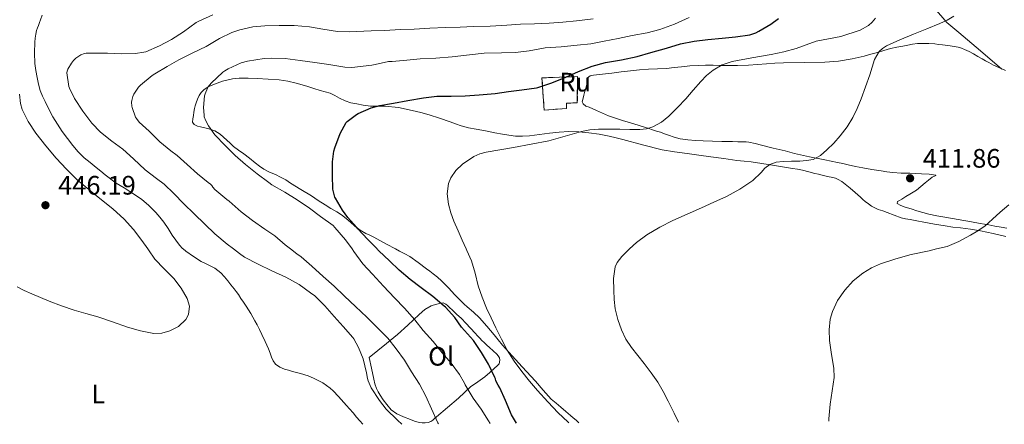
# Model space of a CAD drawing. Units: metres. Extents: x 546464 to 549641, y 4705460 to 4707790.
# Drawn here: x 548757 to 549127, y 4705472 to 4705624 of the extents above; entities that cross this region are included whole.
import ezdxf
from ezdxf.enums import TextEntityAlignment as Align

# ---------------------------------------------------------------- set-up
doc = ezdxf.new("R2010")
doc.units = ezdxf.units.M
doc.header["$MEASUREMENT"] = 0
doc.linetypes.add('DGN Style 3', pattern=[2.435891, 1.739922, -0.695969])
for name, color, linetype, lineweight in [('construcción   en ruinas', 1, 'Continuous', 0), ('construcción en ruinas', 1, 'Continuous', 0), ('contrucción  en ruinas', 1, 'DGN Style 3', 13), ('Cota de punto acotado terreno', 7, 'Continuous', 0), ('Curva de nivel directora', 30, 'Continuous', 30), ('Curva de nivel intermedia', 30, 'Continuous', 0), ('Etiqueta de uso rústico', 92, 'Continuous', 0), ('Línea de cambio de uso (parcela vista)', 92, 'Continuous', 0), ('Punto acotado terreno (símbolo)', 7, 'Continuous', 0)]:
    doc.layers.add(name, color=color, linetype=linetype, lineweight=lineweight)
doc.styles.add('Style-Arial', font='arial.ttf')

# ---------------------------------------------------------------- blocks, each defined once
blk = doc.blocks.new('5PATER')
at = {"layer": 'Punto acotado terreno (símbolo)', "linetype": 'Continuous', "lineweight": 0}
h = blk.add_hatch(color=51, dxfattribs=at)
edge = h.paths.add_edge_path()
edge.add_ellipse((0, 0), major_axis=(-0.11, -0.111), ratio=0.999422, start_angle=0, end_angle=360)

msp = doc.modelspace()

# ---------------------------------------------------------------- linework, layer by layer
at = {"layer": 'construcción   en ruinas', "color": 1, "linetype": 'Continuous', "lineweight": 0}
msp.add_polyline3d([(548962.62, 4705590.69, 423.96), (548954.2, 4705590, 424), (548953.39, 4705602.15, 425.39), (548966.76, 4705602.61, 425.24), (548966.67, 4705592.82, 424.27), (548962.59, 4705592.58, 423.96)], close=True, dxfattribs=at)
at = {"layer": 'contrucción  en ruinas', "color": 1, "linetype": 'DGN Style 3', "lineweight": 13}
msp.add_polyline3d([(548954.2, 4705590, 424), (548953.39, 4705602.15, 425.39), (548966.76, 4705602.61, 425.24), (548966.67, 4705592.82, 424.27), (548962.59, 4705592.58, 423.96), (548962.62, 4705590.69, 423.96), (548954.2, 4705590, 424)], dxfattribs=at)
at = {"layer": 'Curva de nivel directora', "color": 30, "linetype": 'Continuous', "lineweight": 30, "elevation": 425, "flags": 128}
msp.add_lwpolyline([(548943.77, 4705472.34), (548941.99, 4705475.56), (548939.66, 4705480.91), (548937.54, 4705485.71), (548936.92, 4705486.6), (548936.09, 4705488.28), (548935.9, 4705489.05), (548935.67, 4705489.58), (548933.53, 4705494.11), (548933.24, 4705494.52), (548930.73, 4705499), (548927.64, 4705503.39), (548926.49, 4705504.65), (548923.11, 4705508.44), (548920.7, 4705512.06), (548917.16, 4705516.03), (548916.68, 4705516.4), (548912.34, 4705520.03), (548908.02, 4705523.29), (548903.86, 4705526.38), (548899.8, 4705529.87), (548896.12, 4705533.36), (548892.15, 4705537.13), (548891.66, 4705537.6), (548891.42, 4705537.85), (548887.83, 4705541.58), (548884.17, 4705545.44), (548883.82, 4705545.92), (548880.41, 4705549.68), (548878.49, 4705552.49), (548875.77, 4705556.89), (548875.56, 4705557.37), (548874.89, 4705559.82), (548874.87, 4705560.33), (548874.68, 4705565.53), (548874.7, 4705570.54), (548875.21, 4705574.57), (548875.58, 4705575.87), (548877.59, 4705581.21), (548879.78, 4705585.36), (548880.17, 4705585.8), (548883.7, 4705588.41), (548884.38, 4705588.76), (548889.24, 4705590.88), (548892.5, 4705591.79), (548897.66, 4705592.62), (548902.97, 4705593.64), (548908.87, 4705594.68), (548913.87, 4705595.21), (548919.23, 4705595.31), (548924.49, 4705595.39), (548929.82, 4705595.8), (548935.77, 4705596.22), (548940.78, 4705596.97), (548945.85, 4705597.61), (548951.35, 4705598.4), (548951.83, 4705598.54), (548957.08, 4705600.3), (548962.36, 4705602.44), (548967.07, 4705604.48), (548972.19, 4705606.49), (548977.24, 4705607.96), (548983.27, 4705608.91), (548989.21, 4705610.19), (548994.27, 4705611.63), (549000.2, 4705613.32), (549005.43, 4705614.89), (549010.57, 4705615.98), (549015.64, 4705616.57), (549021.05, 4705617.02), (549026.12, 4705617.61), (549031.44, 4705618.38), (549033.69, 4705619.1), (549034.88, 4705619.75), (549039.4, 4705622.35), (549042.25, 4705624.52)], dxfattribs=at)
at = {"layer": 'Curva de nivel intermedia', "color": 30, "linetype": 'Continuous', "lineweight": 0, "flags": 128}
for points, elevation in [([(548900.79, 4705472.05), (548899.13, 4705473.55), (548894.87, 4705477.66), (548892.31, 4705480.91), (548889.27, 4705485.71), (548888.07, 4705488.32), (548887.83, 4705489.12), (548887.48, 4705491.34), (548886.17, 4705496.57), (548884.5, 4705500.84), (548882.74, 4705504.04), (548882.33, 4705504.62), (548878.65, 4705508.72), (548875.35, 4705512.52), (548871.86, 4705516.51), (548868.04, 4705520.2), (548866.49, 4705521.37), (548862.15, 4705524.46), (548857.22, 4705527.23), (548851.93, 4705529.66), (548846.78, 4705532.09), (548841.67, 4705534.76), (548839.77, 4705536.12), (548837.49, 4705537.85), (548835.11, 4705539.65), (548830.49, 4705543.57), (548826.68, 4705547.13), (548822.74, 4705550.99), (548818.81, 4705554.85), (548815.03, 4705558.64), (548811.46, 4705562.14), (548808.58, 4705564.33), (548804.36, 4705567.63), (548799.99, 4705571.74), (548795.9, 4705575.39), (548791.78, 4705578.4), (548787.58, 4705581.77), (548784.34, 4705585.15), (548780.94, 4705589.63), (548777.74, 4705594.4), (548775.85, 4705598.3), (548775.67, 4705598.93), (548774.92, 4705604.06), (548775.02, 4705604.72), (548775.3, 4705605.45), (548776.58, 4705607.71), (548777.35, 4705608.64), (548778.3, 4705609.52), (548779.75, 4705610.56), (548780.2, 4705610.8), (548781.5, 4705611.28), (548782.09, 4705611.39), (548783.82, 4705611.49), (548789.48, 4705611.44), (548790.17, 4705611.39), (548795.48, 4705611.15), (548800.7, 4705611.25), (548803.86, 4705611.76), (548804.62, 4705611.98), (548809.66, 4705614.16), (548814.23, 4705616.54), (548818.76, 4705619.49), (548823.43, 4705622.93), (548824.49, 4705623.44), (548829.74, 4705625.85)], 440), ([(548914.54, 4705472.14), (548914.31, 4705472.56), (548911.88, 4705477.71), (548909.7, 4705482.51), (548907.38, 4705487.07), (548904.39, 4705491.71), (548901.77, 4705496.01), (548898.62, 4705500.3), (548895.43, 4705504.3), (548891.34, 4705508.41), (548887.54, 4705512.24), (548883.38, 4705516.17), (548879.18, 4705520.14), (548875.27, 4705523.9), (548871.13, 4705527.56), (548866.87, 4705531.44), (548862.92, 4705534.91), (548861.34, 4705535.98), (548858.97, 4705537.85), (548856.97, 4705539.42), (548853.03, 4705542.76), (548849.24, 4705545.23), (548844.7, 4705548.52), (548840.39, 4705551.76), (548835.83, 4705555.84), (548834.95, 4705556.45), (548830.49, 4705560.25), (548829.74, 4705561.1), (548829.32, 4705561.74), (548828.87, 4705562.17), (548827.93, 4705562.86), (548824.02, 4705566.09), (548820.07, 4705569.55), (548816.34, 4705572.94), (548813.9, 4705574.67), (548809.85, 4705578.16), (548805.83, 4705582.14), (548802.06, 4705585.55), (548801.05, 4705586.85), (548800.73, 4705587.42), (548799.37, 4705590.96), (548799.26, 4705591.57), (548799.19, 4705593.01), (548799.27, 4705593.6), (548799.67, 4705595.12), (548800.06, 4705595.98), (548801.78, 4705598.62), (548802.62, 4705599.44), (548806.9, 4705603.01), (548807.99, 4705603.69), (548812.54, 4705606.43), (548816.98, 4705608.91), (548822.17, 4705611.55), (548827.19, 4705613.98), (548832.22, 4705616.91), (548836.9, 4705619.25), (548839.82, 4705620.21), (548844.74, 4705621.29), (548849.26, 4705621.71), (548854.6, 4705621.87), (548860.33, 4705621.85), (548866.01, 4705621.33), (548871.03, 4705620.46), (548876.52, 4705619.56), (548881.05, 4705619.4), (548889.23, 4705619.85), (548894.23, 4705619.95), (548900.23, 4705620.33), (548905.42, 4705620.46), (548911.31, 4705620.83), (548917.18, 4705621.02), (548922.62, 4705621.26), (548927.69, 4705621.45), (548933.88, 4705621.56), (548940.2, 4705621.98), (548945.37, 4705622.35), (548950.54, 4705622.46), (548956.12, 4705622.65), (548961.29, 4705623.04), (548966.35, 4705623.56), (548972.59, 4705624.27)], 435), ([(548933.88, 4705472.27), (548933.24, 4705473.29), (548930.58, 4705477.68), (548927.51, 4705481.79), (548924.5, 4705486.83), (548924.23, 4705487.47), (548922.38, 4705490.65), (548919.26, 4705494.94), (548915.88, 4705498.84), (548912.55, 4705503.13), (548908.73, 4705507.18), (548905.67, 4705511.16), (548901.78, 4705515.58), (548897.94, 4705519.53), (548893.86, 4705523.88), (548889.66, 4705528.32), (548886.12, 4705532.22), (548882.74, 4705536.86), (548882.04, 4705537.85), (548879.54, 4705541.34), (548875.61, 4705545.96), (548874.89, 4705546.62), (548870.15, 4705550.09), (548866.07, 4705553.13), (548861.43, 4705556.3), (548856.74, 4705559.16), (548851.91, 4705562.01), (548850.82, 4705562.86), (548846.39, 4705566.14), (548842.06, 4705569.6), (548838.07, 4705572.96), (548834.36, 4705576.75), (548830.54, 4705580.75), (548828.07, 4705584.17), (548827.05, 4705586.05), (548826.54, 4705587.49), (548826.42, 4705588.08), (548826.28, 4705590.99), (548826.65, 4705595.34), (548826.86, 4705596.19), (548827.69, 4705598.22), (548828.02, 4705598.78), (548829.16, 4705600.17), (548833.5, 4705604.25), (548834.3, 4705604.75), (548835.54, 4705605.49), (548840.36, 4705607.79), (548842.71, 4705608.45), (548849.05, 4705609.44), (548851.94, 4705609.49), (548856.97, 4705609.39), (548862.54, 4705608.73), (548868.04, 4705607.98), (548873.35, 4705607.12), (548879.37, 4705606.14), (548882.01, 4705606.09), (548889.48, 4705606.88), (548890.67, 4705607.16), (548895.72, 4705608.24), (548897.11, 4705608.35), (548902.67, 4705608.81), (548907.69, 4705609.24), (548913.56, 4705609.5), (548919.59, 4705610.09), (548926.14, 4705610.84), (548931.71, 4705611.37), (548938.15, 4705611.6), (548943.4, 4705611.72), (548948.62, 4705612.36), (548954.55, 4705613.4), (548960.65, 4705613.8), (548966.57, 4705614.41), (548971.69, 4705614.97), (548976.7, 4705615.92), (548982.03, 4705616.92), (548987.32, 4705618.12), (548992.86, 4705619.08), (548997.71, 4705620.35), (549003.13, 4705622.38), (549008.67, 4705624.81)], 430), ([(548963.43, 4705472.48), (548963.06, 4705472.83), (548959.46, 4705476.32), (548955.53, 4705480.41), (548951.74, 4705484.64), (548948.76, 4705488.16), (548945.88, 4705491.77), (548942.92, 4705495.66), (548940.31, 4705499.77), (548938.15, 4705504), (548936.07, 4705508.27), (548934.31, 4705511.91), (548932.58, 4705515.58), (548930.88, 4705519.74), (548929.4, 4705524), (548928.26, 4705528.75), (548926.92, 4705533.42), (548925.19, 4705537.3), (548924.95, 4705537.85), (548923.46, 4705541.18), (548921.9, 4705544.71), (548920.33, 4705548.24), (548919.16, 4705551.41), (548918.23, 4705554.65), (548917.73, 4705558.53), (548918.31, 4705562.44), (548919.14, 4705564.54), (548920.97, 4705567.34), (548923.5, 4705569.77), (548927.78, 4705572.64), (548930.03, 4705573.63), (548932.41, 4705574.27), (548937.55, 4705575.13), (548942.68, 4705576), (548949.3, 4705577.19), (548955.91, 4705578.43), (548962.09, 4705580.18), (548968.27, 4705582.01), (548971.42, 4705582.6), (548974.6, 4705582.86), (548978.62, 4705582.86), (548982.63, 4705582.84), (548986.38, 4705582.8), (548990.12, 4705582.76), (548992.61, 4705582.99), (548995.05, 4705583.72), (548998.27, 4705585.46), (549001.07, 4705587.74), (549004.31, 4705590.95), (549007.42, 4705594.25), (549010.23, 4705597.52), (549013.05, 4705600.8), (549015.26, 4705603.01), (549017.71, 4705605), (549021.1, 4705607.06), (549024.79, 4705608.36), (549032.18, 4705609.64), (549039.55, 4705610.89), (549044.21, 4705611.95), (549048.84, 4705613.13), (549052.62, 4705614.51), (549056.38, 4705615.9), (549061.02, 4705616.83), (549065.69, 4705617.66), (549072.92, 4705620.06), (549076.1, 4705621.83), (549077.46, 4705623.06), (549078.67, 4705624.62)], 420), ([(549004.7, 4705472.76), (549003.01, 4705476.19), (549000.78, 4705480.62), (548998.92, 4705484.24), (548996.92, 4705487.79), (548994.45, 4705491.34), (548991.8, 4705494.76), (548989.38, 4705497.76), (548986.97, 4705500.78), (548984.93, 4705503.96), (548983.27, 4705507.4), (548981.85, 4705511.31), (548980.94, 4705515.34), (548980.55, 4705518.83), (548980.38, 4705522.33), (548980.25, 4705526.71), (548980.89, 4705531.08), (548981.65, 4705532.81), (548983.35, 4705535.02), (548985.39, 4705537.02), (548986.29, 4705537.85), (548988.96, 4705540.29), (548992.81, 4705543.13), (548997.62, 4705545.99), (549002.59, 4705548.52), (549007.93, 4705550.93), (549013.27, 4705553.34), (549017.98, 4705555.46), (549022.68, 4705557.59), (549027.77, 4705560.37), (549032.63, 4705563.53), (549035.68, 4705566.61), (549037.15, 4705568.24), (549038.94, 4705569.55), (549041.42, 4705570.43), (549043.99, 4705570.76), (549047.11, 4705570.83), (549050.23, 4705570.89), (549052.74, 4705571.04), (549055.23, 4705571.5), (549057.97, 4705572.96), (549060.35, 4705575.05), (549062.99, 4705577.64), (549065.43, 4705580.39), (549068, 4705583.69), (549070.2, 4705587.21), (549071.86, 4705590.67), (549073.29, 4705594.22), (549074.94, 4705598.75), (549076.54, 4705603.29), (549077.39, 4705606.15), (549078.27, 4705609.02), (549080.07, 4705612.02), (549081.35, 4705613.23), (549082.83, 4705614.15), (549087.88, 4705616.45), (549092.99, 4705618.57), (549097.96, 4705620.54), (549102.92, 4705622.52), (549105.6, 4705623.79), (549108.14, 4705625.34)], 415), ([(548763.21, 4705581.42), (548760.35, 4705585.69), (548758.07, 4705590.29), (548757.47, 4705592.53), (548757.12, 4705596.04)], 445), ([(548756.2, 4705523.66), (548758.9, 4705522.22), (548761.7, 4705520.94), (548764.97, 4705519.56), (548768.26, 4705518.25), (548772.91, 4705516.52), (548777.61, 4705514.89), (548782.03, 4705513.61), (548786.47, 4705512.37), (548792.08, 4705510.42), (548797.7, 4705508.41), (548802.6, 4705507.02), (548807.53, 4705506.03), (548810.54, 4705506.15), (548813.57, 4705507.09), (548816.86, 4705508.75), (548819.54, 4705511.34), (548820.54, 4705513.22), (548820.95, 4705516.33), (548820.15, 4705519.21), (548817.83, 4705523.11), (548815.03, 4705526.77), (548811.43, 4705530.36), (548807.99, 4705534.03), (548805.53, 4705537.52), (548805.3, 4705537.85), (548803.08, 4705541.04), (548799.88, 4705545.13), (548796.44, 4705549.02), (548792.19, 4705552.92), (548785.4, 4705558.28), (548778.81, 4705563.85), (548774.78, 4705567.84), (548770.89, 4705571.97), (548766.94, 4705576.6), (548763.21, 4705581.42)], 445), ([(549061.12, 4705473.14), (549061.19, 4705474.07), (549061.69, 4705479.53), (549062.44, 4705484.53), (549063.11, 4705489.53), (549063.02, 4705493.01), (549062.14, 4705498.23), (549061.39, 4705503.45), (549061.31, 4705507.44), (549061.72, 4705511.43), (549062.52, 4705514.37), (549064.46, 4705518.48), (549067.13, 4705522.33), (549070.31, 4705525.82), (549073.96, 4705528.71), (549077.2, 4705530.71), (549080.62, 4705532.27), (549086.35, 4705534.15), (549092.14, 4705535.79), (549098.89, 4705537.19), (549101.62, 4705537.84), (549105.61, 4705538.79), (549110.06, 4705540.7), (549114.33, 4705543.03), (549117.17, 4705544.66), (549119.87, 4705546.51), (549122.69, 4705549.09), (549125.47, 4705551.71), (549128.79, 4705554.43)], 410)]:
    msp.add_lwpolyline(points, dxfattribs=dict(at, elevation=elevation))
at = {"layer": 'Línea de cambio de uso (parcela vista)', "color": 92, "linetype": 'Continuous', "lineweight": 0}
for points in [[(549126.19, 4705605.46, 412.2), (549118.12, 4705612.34, 413.09), (549110.04, 4705619.22, 413.98), (549107.76, 4705621.05, 414.18), (549105.55, 4705622.96, 414.32), (549103.93, 4705624.75, 414.43), (549102.36, 4705626.6, 414.54), (549101.42, 4705627.69, 414.6), (549100.48, 4705628.79, 414.67), (549099.7, 4705629.82, 414.77), (549098.99, 4705630.9, 414.91), (549098.34, 4705631.89, 415.09), (549097.74, 4705632.92, 415.26), (549096.43, 4705635.57, 415.37), (549095.15, 4705638.26, 415.47), (549094.39, 4705639.73, 415.63), (549093.56, 4705641.17, 415.82), (549092.63, 4705642.3, 416.03), (549092.2718, 4705642.5928, 416.0892)], [(548765.56, 4705625.75, 443.71), (548765.02, 4705623.98, 443.39), (548764.65, 4705622.9, 443.3), (548764.28, 4705621.82, 443.21), (548763.91, 4705620.89, 443.13), (548763.54, 4705619.96, 443.05), (548763.22, 4705618.62, 442.89), (548763.02, 4705617.11, 442.79), (548762.89, 4705615.61, 442.78), (548762.74, 4705611.56, 442.96), (548762.89, 4705607.51, 443.13), (548763.22, 4705604.92, 443.19), (548763.69, 4705602.34, 443.24), (548764.19, 4705599.84, 443.3), (548764.9, 4705597.4, 443.36), (548765.8, 4705595.29, 443.4), (548766.78, 4705593.22, 443.45), (548768.15, 4705590.36, 443.52), (548769.61, 4705587.54, 443.6), (548773.16, 4705582.01, 443.78), (548777.17, 4705576.77, 443.96), (548779.16, 4705574.32, 444), (548781.37, 4705572.1, 444.04), (548783.66, 4705570.29, 444.11), (548785.96, 4705568.49, 444.17), (548787.65, 4705567.09, 444.22), (548789.33, 4705565.69, 444.27), (548793.43, 4705562.57, 444.25)], [(549106.79, 4705614.15, 412.79), (549103.87, 4705614.55, 412.99), (549102.41, 4705614.74, 413.08), (549100.94, 4705614.93, 413.16), (549098.69, 4705615.07, 413.28), (549096.43, 4705615.06, 413.39), (549094.49, 4705615, 413.5), (549092.57, 4705614.79, 413.61), (549090.79, 4705614.41, 413.73), (549089.02, 4705614.02, 413.87), (549086.67, 4705613.65, 414.15), (549084.32, 4705613.2, 414.46), (549081.88, 4705612.48, 414.74), (549079.45, 4705611.73, 414.92), (549076.94, 4705611.04, 414.98), (549074.43, 4705610.36, 415.02), (549072.17, 4705609.77, 415.08), (549069.88, 4705609.25, 415.15), (549064.79, 4705608.44, 415.42), (549059.66, 4705608.07, 415.8), (549051.86, 4705607.94, 416.47), (549044.08, 4705607.78, 417.21), (549040.9, 4705607.62, 417.58), (549037.72, 4705607.44, 417.95), (549034.36, 4705607.2, 418.22), (549030.99, 4705606.96, 418.41), (549026.86, 4705606.8, 418.54), (549022.73, 4705606.77, 418.67), (549020.2, 4705606.84, 418.85), (549017.67, 4705606.92, 419.04), (549014.86, 4705606.93, 419.09), (549012.06, 4705606.85, 419.2), (549008.94, 4705606.62, 419.51), (549005.83, 4705606.32, 419.84), (549003.01, 4705606.01, 420.13), (549000.19, 4705605.72, 420.43), (548996.8, 4705605.55, 420.77), (548993.4, 4705605.41, 421.1), (548990.02, 4705605.15, 421.31), (548986.63, 4705604.82, 421.48), (548983.1, 4705604.37, 421.79), (548979.58, 4705603.89, 422.16), (548976.15, 4705603.55, 422.71), (548972.73, 4705603.22, 423.15), (548971.51, 4705602.92, 423.16), (548970.46, 4705602.2, 423.16), (548970.39, 4705600.8, 423.15), (548970.27, 4705599.95, 423.15), (548970.11, 4705599.11, 423.15), (548969.71, 4705597.81, 423.12), (548969.43, 4705596.71, 423.09), (548969.16, 4705595.6, 423.07), (548968.71, 4705594.02, 423.04), (548968.55, 4705593.17, 422.94), (548968.81, 4705592.36, 422.78), (548969.91, 4705591.57, 422.53), (548971.11, 4705591.08, 422.3), (548972.52, 4705590.45, 422.19), (548973.93, 4705589.83, 422.12), (548976.16, 4705588.86, 421.85), (548978.39, 4705587.92, 421.5), (548980.99, 4705586.97, 420.82), (548983.63, 4705586.12, 420.2), (548987.96, 4705584.82, 419.92), (548992.31, 4705583.51, 419.69), (548993.59, 4705583.09, 419.57), (548994.86, 4705582.66, 419.42), (548996.39, 4705582.17, 419.11), (548997.91, 4705581.68, 418.84), (548999.41, 4705581.15, 418.8), (549000.91, 4705580.6, 418.76), (549003.07, 4705579.84, 418.66), (549005.29, 4705579.25, 418.54), (549008.2, 4705578.85, 418.35), (549011.13, 4705578.63, 418.17), (549013.94, 4705578.44, 418.04), (549021.02, 4705578.24, 417.72), (549022.96, 4705578.23, 417.52), (549024.91, 4705578.21, 417.32), (549027.03, 4705578.17, 416.95), (549029.15, 4705578.1, 416.59), (549030.1, 4705578.09, 416.51), (549031.05, 4705577.99, 416.46), (549033.45, 4705577.43, 416.37), (549035.85, 4705576.85, 416.28), (549040.31, 4705575.78, 416.06), (549044.76, 4705574.71, 415.84), (549046.5, 4705574.19, 415.8), (549048.25, 4705573.68, 415.76), (549053.93, 4705572.46, 415.51), (549059.63, 4705571.3, 415.26), (549062, 4705570.83, 415.19), (549064.38, 4705570.36, 415.12), (549066.39, 4705569.92, 415.02), (549068.41, 4705569.48, 414.89), (549071.18, 4705568.86, 414.7), (549073.95, 4705568.31, 414.49), (549077.35, 4705567.76, 414.18), (549080.76, 4705567.24, 413.87), (549082.99, 4705566.88, 413.72), (549085.23, 4705566.55, 413.61)], [(549127.52, 4705604.9, 412.2), (549126.1, 4705605.49, 412.2), (549122.97, 4705606.96, 412.17), (549121.28, 4705607.86, 412.16), (549120.03, 4705608.56, 412.19), (549118.78, 4705609.27, 412.25), (549117.16, 4705610.23, 412.34), (549115.53, 4705611.19, 412.43), (549113.85, 4705612.07, 412.47), (549112.12, 4705612.87, 412.51), (549110.94, 4705613.37, 412.55), (549109.71, 4705613.71, 412.6), (549106.79, 4705614.15, 412.79)], [(549051.23, 4705567.43, 413.69), (549049.37, 4705567.8, 413.78), (549047.5, 4705568.12, 413.87), (549043.75, 4705568.73, 413.97), (549039.99, 4705569.33, 414.08), (549036.02, 4705569.95, 414.29), (549032.04, 4705570.55, 414.54), (549029.3, 4705570.82, 414.74), (549026.55, 4705571.08, 414.94), (549021.66, 4705571.8, 415.19), (549016.78, 4705572.52, 415.45), (549012.34, 4705573.12, 415.96), (549007.9, 4705573.72, 416.49), (549003.23, 4705574.31, 416.86), (548998.59, 4705575.11, 417.16), (548991.16, 4705576.99, 417.49), (548983.79, 4705578.98, 417.82), (548981.23, 4705579.64, 418.11), (548978.67, 4705580.29, 418.36), (548974.86, 4705581.02, 418.44), (548971, 4705581.52, 418.51), (548967.25, 4705581.91, 418.61), (548963.5, 4705581.99, 418.72), (548959.84, 4705581.72, 418.95), (548956.19, 4705581.33, 419.15), (548952.46, 4705580.83, 419.19), (548948.73, 4705580.34, 419.21), (548946.09, 4705580.19, 419.22), (548943.45, 4705580.29, 419.23), (548940.99, 4705580.57, 419.26), (548938.55, 4705580.96, 419.32), (548935.66, 4705581.53, 419.43), (548932.78, 4705582.08, 419.55), (548930.75, 4705582.47, 419.52), (548928.71, 4705582.85, 419.56), (548925.84, 4705583.42, 419.92), (548923.03, 4705584.15, 420.3), (548920.94, 4705584.85, 420.59), (548918.84, 4705585.57, 420.88), (548914.95, 4705586.95, 421.24), (548911.05, 4705588.31, 421.56), (548907.86, 4705589.19, 422.17), (548904.6, 4705589.88, 422.78), (548899.5, 4705590.95, 422.97), (548894.38, 4705591.51, 423.21), (548891.66, 4705591.53, 423.57), (548888.95, 4705591.54, 423.93), (548886.18, 4705591.85, 424.27), (548883.89, 4705592.33, 424.43), (548881.59, 4705592.81, 424.59), (548879.42, 4705593.57, 424.73), (548877.32, 4705594.58, 424.88), (548875.6, 4705595.51, 425.09), (548873.85, 4705596.37, 425.29), (548871.94, 4705596.9, 425.38), (548870.02, 4705597.38, 425.47), (548867.73, 4705598.14, 425.62), (548865.43, 4705598.89, 425.77), (548863.26, 4705599.53, 425.92), (548861.08, 4705600.13, 426.08), (548857.87, 4705600.91, 426.5), (548854.62, 4705601.41, 426.97), (548850.52, 4705601.7, 427.05), (548846.41, 4705601.88, 427.16), (548842.98, 4705602.01, 427.82), (548839.58, 4705602.05, 428.48), (548837.09, 4705601.84, 428.78), (548833.41, 4705600.91, 429.21), (548829.75, 4705599.57, 429.61), (548828, 4705598.74, 429.73), (548826.39, 4705597.64, 429.95), (548825.36, 4705596.64, 430.24), (548824.58, 4705595.48, 430.54), (548823.98, 4705594.12, 430.93), (548823.46, 4705592.71, 431.16), (548823.12, 4705591.67, 431.16), (548822.84, 4705590.61, 431.16), (548822.62, 4705589.29, 431.16), (548822.42, 4705587.96, 431.16), (548822.22, 4705586.73, 431.16), (548822.12, 4705585.49, 431.16), (548822.76, 4705584.56, 431.16), (548823.96, 4705584.05, 431.16), (548825.14, 4705583.8, 431.1), (548826.68, 4705583.43, 431.02), (548828.22, 4705583.05, 430.94), (548830.47, 4705582.25, 430.49), (548832.49, 4705580.98, 429.93), (548833.74, 4705579.88, 429.75), (548834.97, 4705578.76, 429.56), (548836.24, 4705577.56, 429.25), (548837.53, 4705576.37, 428.99), (548839.41, 4705574.99, 428.86), (548841.32, 4705573.65, 428.78), (548843.5, 4705571.93, 428.7), (548845.69, 4705570.2, 428.62), (548847.22, 4705568.96, 428.54), (548848.84, 4705567.85, 428.43), (548851.02, 4705566.77, 428.25), (548853.24, 4705565.77, 428.06), (548855.22, 4705564.81, 427.89)], [(549127.63, 4705542.56, 407.9), (549122.87, 4705543.61, 408.03), (549118.12, 4705544.66, 408.3), (549114.4, 4705545.24, 408.63), (549110.67, 4705545.76, 408.96), (549107.75, 4705546.09, 409.05), (549104.84, 4705546.48, 409.16), (549100.83, 4705547.2, 409.51), (549096.81, 4705547.94, 409.85), (549094.28, 4705548.4, 410.03), (549091.75, 4705548.87, 410.27), (549090.02, 4705549.19, 410.52), (549088.31, 4705549.6, 410.78), (549085.69, 4705550.55, 411.19), (549083.1, 4705551.57, 411.6), (549081.39, 4705552.15, 411.75), (549079.67, 4705552.74, 411.79), (549078.43, 4705553.28, 411.79), (549077.24, 4705553.94, 411.79), (549076.02, 4705554.75, 411.8), (549074.87, 4705555.67, 411.82), (549073.98, 4705556.49, 411.83), (549073.08, 4705557.32, 411.85), (549072.07, 4705558.21, 411.91), (549071.05, 4705559.09, 412.01), (549069.2, 4705560.67, 412.21), (549067.32, 4705562.23, 412.43), (549066.05, 4705563.18, 412.59), (549064.67, 4705563.99, 412.75), (549063.66, 4705564.4, 412.85), (549062.62, 4705564.69, 412.94), (549060.63, 4705565.14, 413.15), (549058.65, 4705565.59, 413.36), (549057.3, 4705565.91, 413.45), (549055.95, 4705566.24, 413.52), (549053.59, 4705566.84, 413.6), (549051.23, 4705567.43, 413.69)], [(549085.23, 4705566.55, 413.61), (549088.38, 4705566.36, 413.56), (549091.55, 4705566.31, 413.47), (549093.73, 4705566.19, 413.2), (549095.92, 4705566.07, 412.83), (549098.81, 4705565.9, 412.34), (549101.31, 4705565.59, 411.82), (549101.32, 4705565.47, 411.72), (549100, 4705564.8, 411.4), (549098.65, 4705563.73, 411.36), (549097.31, 4705562.64, 411.39), (549095.74, 4705561.26, 411.44), (549094.12, 4705559.94, 411.48), (549092.88, 4705559.18, 411.5), (549091.61, 4705558.47, 411.5), (549090.07, 4705557.52, 411.49), (549088.54, 4705556.58, 411.48), (549087.73, 4705556.12, 411.48), (549086.92, 4705555.67, 411.48), (549086.79, 4705554.93, 411.48), (549088.26, 4705554.16, 411.47), (549089.82, 4705553.57, 411.45), (549092.05, 4705552.87, 411.42), (549094.28, 4705552.19, 411.37), (549096.52, 4705551.53, 411.19), (549098.78, 4705550.95, 410.99), (549101.73, 4705550.36, 410.93), (549104.68, 4705549.83, 410.86), (549109.71, 4705548.95, 410.52), (549114.73, 4705548.07, 410.19), (549117.97, 4705547.47, 410.02), (549121.21, 4705546.88, 409.9), (549123.58, 4705546.46, 409.86), (549125.95, 4705546.05, 409.82), (549127.99, 4705545.71, 409.78)], [(548793.43, 4705562.57, 444.25), (548794.93, 4705561.65, 444.21), (548796.44, 4705560.76, 444.17), (548799.71, 4705558.71, 444.11), (548802.92, 4705556.55, 444.06), (548805.72, 4705554.17, 444.03), (548808.29, 4705551.51, 444), (548809.88, 4705549.79, 443.93), (548811.33, 4705547.96, 443.87), (548812.91, 4705545.53, 443.85), (548814.45, 4705543.09, 443.84), (548815.78, 4705541.15, 443.8), (548817.17, 4705539.25, 443.77), (548818.29, 4705538.08, 443.76), (548818.59, 4705537.85, 443.75), (548819.56, 4705537.06, 443.74), (548822.43, 4705535.01, 443.65), (548825.41, 4705533.17, 443.55), (548826.72, 4705532.53, 443.52), (548828.04, 4705531.89, 443.5), (548830.51, 4705530.57, 443.48), (548832.73, 4705528.89, 443.5), (548834.07, 4705527.38, 443.58), (548835.33, 4705525.83, 443.66), (548836.51, 4705524.37, 443.7), (548837.69, 4705522.9, 443.74), (548838.53, 4705521.82, 443.76), (548839.35, 4705520.71, 443.77), (548840.3, 4705519.27, 443.77), (548841.22, 4705517.81, 443.77), (548842.21, 4705516.4, 443.77), (548843.17, 4705514.97, 443.77), (548843.96, 4705513.62, 443.79), (548844.73, 4705512.26, 443.8), (548845.56, 4705510.78, 443.8), (548846.39, 4705509.29, 443.8), (548847.29, 4705507.52, 443.8), (548848.15, 4705505.73, 443.8), (548849.4, 4705503.01, 443.9), (548850.61, 4705500.28, 444.01), (548851.23, 4705498.71, 444.01), (548851.83, 4705497.13, 444), (548852.44, 4705495.77, 443.98), (548853.3, 4705494.53, 443.95), (548854.88, 4705493.38, 443.81), (548856.68, 4705492.71, 443.64), (548858.2, 4705492.29, 443.56), (548859.72, 4705491.86, 443.48), (548862.64, 4705491.01, 443.34), (548865.56, 4705490.12, 443.2), (548867.59, 4705489.32, 443.08), (548869.56, 4705488.34, 442.97), (548871.05, 4705487.5, 442.94), (548872.49, 4705486.55, 442.91), (548873.8, 4705485.58, 442.82), (548875, 4705484.49, 442.73), (548876.98, 4705482.36, 442.66), (548878.93, 4705480.21, 442.59), (548880.01, 4705479.03, 442.55), (548881.06, 4705477.83, 442.52), (548882.42, 4705476.23, 442.51), (548883.77, 4705474.63, 442.51), (548884.9, 4705473.3, 442.51), (548886.04, 4705471.97, 442.51), (548886.06, 4705471.95, 442.51)], [(548855.22, 4705564.81, 427.89), (548857.19, 4705563.81, 427.72), (548858.07, 4705563.2, 427.57), (548858.92, 4705562.55, 427.37), (548862.84, 4705560.2, 426.65), (548866.76, 4705557.83, 426.09), (548869.37, 4705556.12, 425.96), (548871.99, 4705554.42, 425.87), (548874.13, 4705553.11, 425.74), (548876.28, 4705551.81, 425.61), (548878.1, 4705550.62, 425.56), (548879.86, 4705549.35, 425.52), (548881.51, 4705547.87, 425.24), (548883.14, 4705546.37, 424.97), (548885.13, 4705544.95, 424.88), (548887.24, 4705543.72, 424.8), (548888.74, 4705543.02, 424.75), (548890.23, 4705542.31, 424.7), (548895.03, 4705539.69, 424.2), (548898.38, 4705537.85, 423.79), (548899.82, 4705537.06, 423.61), (548901.83, 4705536.06, 423.56), (548903.77, 4705534.97, 423.48), (548906.89, 4705532.72, 423.08), (548910.01, 4705530.41, 422.68), (548911.27, 4705529.48, 422.57), (548912.54, 4705528.55, 422.46), (548914.13, 4705527.23, 422.32), (548915.64, 4705525.81, 422.17), (548916.98, 4705524.54, 422.08), (548918.3, 4705523.24, 422), (548920.7, 4705520.65, 421.64), (548923.14, 4705518.08, 421.28), (548924.22, 4705517.08, 421.21), (548925.32, 4705516.08, 421.13), (548927.68, 4705514.08, 420.91), (548929.96, 4705511.99, 420.67), (548932.72, 4705508.83, 420.29), (548935.38, 4705505.59, 419.92), (548936.98, 4705503.66, 419.68), (548938.58, 4705501.73, 419.5), (548939.72, 4705500.4, 419.48), (548940.89, 4705499.08, 419.48), (548945.89, 4705493.61, 419.39), (548950.9, 4705488.16, 419.29), (548953.84, 4705484.77, 419.21), (548956.9, 4705481.44, 419.12), (548958.67, 4705479.87, 419.12), (548960.46, 4705478.36, 419.12), (548962.3, 4705476.79, 418.9), (548964.14, 4705475.22, 418.65), (548965.17, 4705474.34, 418.6), (548966.2, 4705473.46, 418.57), (548967.24, 4705472.5, 418.57)], [(548908.41, 4705472.45, 436.31), (548907.35, 4705472.58, 436.81), (548905.83, 4705473, 437.32), (548904.91, 4705473.37, 437.56), (548903.99, 4705473.75, 437.71), (548901.4, 4705474.79, 437.91), (548898.82, 4705475.83, 438.09), (548896.77, 4705477.37, 438.41), (548895.06, 4705479.44, 438.68), (548893.76, 4705481.14, 438.78), (548892.55, 4705482.9, 438.81), (548891.79, 4705484.13, 438.81), (548891.17, 4705485.43, 438.81), (548890.61, 4705487.18, 438.83), (548890.17, 4705488.97, 438.8), (548889.29, 4705493.02, 438.58), (548888.42, 4705497.08, 438.36), (548891.73, 4705499.68, 436.88), (548895.03, 4705502.28, 435.39), (548899.06, 4705505.71, 433.48), (548902.98, 4705509.24, 431.53), (548907.27, 4705513.25, 428.88), (548909.42, 4705515.07, 427.44), (548911.7, 4705516.5, 426.14), (548912.54, 4705516.78, 425.86), (548913.46, 4705517.01, 425.66), (548914.82, 4705517.36, 425.58), (548916.23, 4705517.6, 424.89), (548917.21, 4705517.08, 424.8), (548917.91, 4705516.56, 424.61), (548918.55, 4705516, 424.46), (548919.95, 4705514.7, 424.43), (548921.34, 4705513.38, 424.4), (548923.1, 4705511.68, 424.2), (548924.82, 4705509.96, 424), (548926.53, 4705508.09, 423.81), (548928.23, 4705506.21, 423.63), (548929.13, 4705505.26, 423.42), (548930.04, 4705504.31, 423.23), (548930.85, 4705503.48, 423.18), (548931.69, 4705502.66, 423.13), (548932.7, 4705501.71, 423.08), (548933.72, 4705500.77, 423.04), (548935.06, 4705499.52, 423), (548936.41, 4705498.26, 422.97), (548936.97, 4705497.66, 422.96), (548937.43, 4705496.93, 422.96), (548937.61, 4705496.05, 422.96), (548937.34, 4705494.64, 422.99), (548936.49, 4705493.83, 423.26), (548935.62, 4705493.19, 423.71), (548933.8, 4705491.48, 424.82), (548931.94, 4705489.78, 425.92), (548929.25, 4705487.88, 427.18), (548926.55, 4705485.99, 428.44), (548924.29, 4705483.88, 429.87), (548922.01, 4705481.76, 431.31), (548917.87, 4705478.25, 433.36), (548913.72, 4705474.74, 435.04), (548913.07, 4705474.16, 435.25), (548912.41, 4705473.57, 435.42), (548911.58, 4705473.06, 435.57), (548910.65, 4705472.69, 435.72), (548909.48, 4705472.45, 435.9), (548908.41, 4705472.45, 436.31)]]:
    msp.add_polyline3d(points, dxfattribs=at)

# ---------------------------------------------------------------- block references
at = {"layer": 'Punto acotado terreno (símbolo)', "color": 7, "linetype": 'Continuous', "lineweight": 0, "xscale": 10, "yscale": 10, "zscale": 10}
for p in [(549091.69, 4705564.41, 411.86), (548766.85, 4705554.29, 446.19)]:
    msp.add_blockref('5PATER', p, dxfattribs=at)

# ---------------------------------------------------------------- texts
at = {"layer": 'construcción en ruinas', "color": 1, "linetype": 'Continuous', "lineweight": 0, "style": 'Style-Arial'}
msp.add_text('Ru', height=7, dxfattribs=at).set_placement((548965.8891, 4705600.54, 424.3), align=Align.MIDDLE_CENTER)
at = {"layer": 'Cota de punto acotado terreno', "color": 7, "linetype": 'Continuous', "lineweight": 0, "style": 'Style-Arial'}
for s, p in [('411.86', (549096.47, 4705568.41, 411.86)), ('446.19', (548771.63, 4705558.29, 446.19))]:
    msp.add_text(s, height=7, dxfattribs=at).set_placement(p)
at = {"layer": 'Etiqueta de uso rústico', "color": 92, "linetype": 'Continuous', "lineweight": 0, "style": 'Style-Arial'}
for s, p in [('Ol', (548915.5446, 4705497.51, 431.27)), ('L', (548786.6914, 4705483.37, 443.21))]:
    msp.add_text(s, height=7, dxfattribs=at).set_placement(p, align=Align.MIDDLE_CENTER)

doc.saveas('drawing.dxf')
